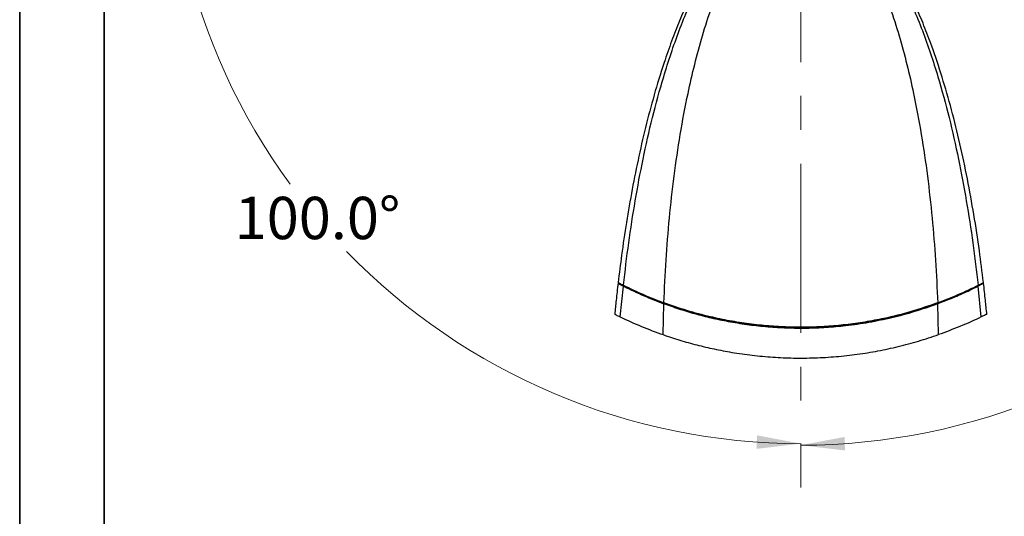
# Paper-space layout 'Sheet4' of a CAD drawing. Units: inches. Extents: x 0 to 11, y 0 to 8.5.
# Drawn here: x 0 to 2.9, y 3.3 to 4.8 of the extents above; entities that cross this region are included whole.
import ezdxf

# ---------------------------------------------------------------- set-up
doc = ezdxf.new("R2010")
doc.units = ezdxf.units.IN
doc.header["$MEASUREMENT"] = 0
doc.linetypes.add('CENTERX2', pattern=[0.8, 0.5, -0.1, 0.1, -0.1])
doc.styles.add('SLDTEXTSTYLE0', font='TXT', dxfattribs={"width": 0.75})
doc.dimstyles.new('SLDDIMSTYLE9', dxfattribs={"dimtxt": 0.125, "dimasz": 0.13, "dimexe": 0, "dimexo": 0.0625, "dimgap": 0.03125, "dimtad": 0, "dimtih": 1, "dimtoh": 1, "dimdec": 4, "dimlfac": 8, "dimzin": 4, "dimdsep": 46, "dimtxsty": 'SLDTEXTSTYLE0', "dimsah": 1, "dimcen": 0.09, "dimadec": 1, "dimazin": 1, "dimtfac": 1, "dimtdec": 1, "dimtofl": 0, "dimtmove": 0, "dimatfit": 3, "dimfxl": 1, "dimfrac": 2, "dimtolj": 1, "dimtzin": 12, "dimarcsym": 0})

# ---------------------------------------------------------------- blocks, each defined once
blk = doc.blocks.new('_D_43')
at = {"color": 7, "linetype": 'Continuous', "lineweight": 18}
for p, q in [((3.7184, 5.6309), (4.2749, 5.729)), ((2.3074, 3.5142), (2.3074, 3.3843))]:
    blk.add_line(p, q, dxfattribs=at)
for start, end in [(323.8565, 10), (270, 315.9118)]:
    blk.add_arc((2.3074, 5.3821), 1.8728, start, end, dxfattribs=at)
for points in [[(4.1518, 5.7073), (4.1502, 5.5758), (4.1898, 5.5814)], [(2.3074, 3.5093), (2.4381, 3.4938), (2.4367, 3.5338)]]:
    blk.add_solid(points, dxfattribs=at)
at = {"color": 7, "linetype": 'Continuous', "lineweight": 18, "insert": (3.501, 4.2402), "char_height": 0.125, "attachment_point": 1, "style": 'SLDTEXTSTYLE0'}
blk.add_mtext('100.0°', dxfattribs=at)
blk = doc.blocks.new('_D_44')
at = {"color": 7, "linetype": 'Continuous', "lineweight": 18}
for p, q in [((0.9823, 5.6158), (0.3446, 5.7282)), ((2.3074, 3.5142), (2.3074, 3.389))]:
    blk.add_line(p, q, dxfattribs=at)
for start, end in [(170, 216.1341), (224.0988, 270)]:
    blk.add_arc((2.3074, 5.3821), 1.8682, start, end, dxfattribs=at)
for points in [[(0.4677, 5.7065), (0.4297, 5.5806), (0.4693, 5.575)], [(2.3074, 3.514), (2.1782, 3.5385), (2.1768, 3.4985)]]:
    blk.add_solid(points, dxfattribs=at)
at = {"color": 7, "linetype": 'Continuous', "lineweight": 18, "insert": (0.6352, 4.2432), "char_height": 0.125, "attachment_point": 1, "style": 'SLDTEXTSTYLE0'}
blk.add_mtext('100.0°', dxfattribs=at)

psp = doc.layouts.new('Sheet4')

# ---------------------------------------------------------------- linework, layer by layer
at = {"color": 7, "linetype": 'Continuous', "lineweight": 35}
for p, q in [((0, 8.5), (0, 0)), ((0.25, 8.25), (0.25, 0.25))]:
    psp.add_line(p, q, dxfattribs=at)
at = {"color": 7, "linetype": 'CENTERX2', "lineweight": 18}
psp.add_line((2.307441, 5.141123), (2.307441, 3.564172), dxfattribs=at)
at = {"color": 7, "linetype": 'Continuous', "lineweight": 25}
for p, q in [((1.76995, 3.988919), (1.76995, 3.986148)), ((2.844931, 3.986148), (2.844931, 3.988919)), ((1.774079, 3.888384), (1.783256, 3.979371)), ((1.78343, 3.979291), (1.785641, 3.97818)), ((1.785371, 3.978316), (1.78381, 3.979097)), ((1.785641, 3.98093), (1.785641, 3.97818)), ((1.841836, 3.952008), (1.797029, 3.972581)), ((2.829244, 3.980932), (2.829244, 3.978182)), ((2.829244, 3.978182), (2.831447, 3.979289)), ((2.831072, 3.979097), (2.829507, 3.978314)), ((2.840802, 3.888384), (2.831625, 3.979371)), ((1.900647, 3.835957), (1.90298, 3.927497)), ((1.904475, 3.929569), (1.904475, 3.926947)), ((2.710407, 3.929569), (2.710407, 3.926947)), ((2.714234, 3.835957), (2.711902, 3.927497)), ((1.913335, 3.923737), (1.907181, 3.92602)), ((2.706919, 3.925785), (2.701547, 3.923737))]:
    psp.add_line(p, q, dxfattribs=at)
for points, knots in [([(2.185526, 5.104624), (2.177414, 5.099026), (2.15931, 5.086532), (2.133368, 5.063132), (2.106659, 5.035207), (2.080752, 5.003553), (2.055637, 4.968506), (2.029647, 4.92754), (2.003203, 4.880367), (1.976723, 4.826845), (1.951697, 4.769973), (1.928154, 4.710206), (1.902873, 4.638781), (1.87693, 4.555465), (1.851304, 4.46038), (1.828701, 4.363466), (1.808987, 4.265725), (1.792096, 4.168021), (1.778338, 4.076168), (1.771178, 4.016852), (1.767938, 3.990009)], [0, 0, 0, 0, 0.024271054, 0.054168909, 0.0858822, 0.119455387, 0.154878331, 0.192088928, 0.238968856, 0.28808839, 0.339204728, 0.39205768, 0.446367403, 0.525907554, 0.607052614, 0.68901907, 0.771128113, 0.852757115, 0.933365168, 1, 1, 1, 1]), ([(1.783545, 3.981979), (1.788497, 4.023657), (1.798401, 4.107012), (1.817788, 4.231334), (1.84087, 4.354902), (1.868506, 4.477385), (1.89669, 4.581239), (1.92373, 4.666733), (1.947799, 4.734415), (1.974551, 4.800966), (2.004442, 4.866038), (2.03404, 4.921155), (2.062184, 4.966674), (2.087799, 5.003139), (2.115859, 5.037738), (2.142388, 5.064946), (2.166053, 5.085651), (2.179519, 5.095359), (2.186251, 5.100213)], [0, 0, 0, 0, 0.10298758, 0.20597435, 0.3089599, 0.41194364, 0.51492374, 0.57410906, 0.63329346, 0.6924764, 0.7516566, 0.81083285, 0.84782108, 0.88480718, 0.92178994, 0.95876769, 0.97938531, 1, 1, 1, 1]), ([(2.428631, 5.100214), (2.435361, 5.095362), (2.448824, 5.085658), (2.472484, 5.064956), (2.499011, 5.037748), (2.527073, 5.003149), (2.552698, 4.96669), (2.580833, 4.921163), (2.610433, 4.866046), (2.640327, 4.800974), (2.667077, 4.734421), (2.691149, 4.666739), (2.718189, 4.581244), (2.746374, 4.477389), (2.774008, 4.354904), (2.797092, 4.231336), (2.816484, 4.107014), (2.826388, 4.023658), (2.83134, 3.98198)], [0, 0, 0, 0, 0.02060802, 0.04121911, 0.07819806, 0.11518181, 0.15216893, 0.18915803, 0.24833566, 0.30751703, 0.36670098, 0.42588635, 0.48507244, 0.58805376, 0.69103841, 0.79402469, 0.89701194, 1, 1, 1, 1]), ([(2.846945, 3.990009), (2.843129, 4.021318), (2.834962, 4.088319), (2.819203, 4.190424), (2.800203, 4.295835), (2.778263, 4.399279), (2.753466, 4.499707), (2.725852, 4.596044), (2.698362, 4.678735), (2.672073, 4.748136), (2.648089, 4.804991), (2.623027, 4.858141), (2.59697, 4.907296), (2.571406, 4.949952), (2.546705, 4.986461), (2.523221, 5.017293), (2.499364, 5.044867), (2.475154, 5.069037), (2.45211, 5.089095), (2.436335, 5.099886), (2.429374, 5.104648)], [0, 0, 0, 0, 0.07773176, 0.16634133, 0.25457718, 0.34168194, 0.4269086, 0.50946973, 0.58860764, 0.64159488, 0.69233689, 0.7406473, 0.78637128, 0.82939602, 0.86314221, 0.89495876, 0.92486514, 0.95292384, 0.97922838, 1, 1, 1, 1]), ([(1.903073, 3.930086), (1.904939, 3.972002), (1.908672, 4.055834), (1.918881, 4.180706), (1.932688, 4.304676), (1.950734, 4.42745), (1.971301, 4.537359), (1.993491, 4.634556), (2.01637, 4.719324), (2.04305, 4.802593), (2.06926, 4.870333), (2.093332, 4.923074), (2.113304, 4.961683), (2.135458, 4.999116), (2.15694, 5.029593), (2.176607, 5.053633), (2.188225, 5.065428), (2.194034, 5.071325)], [0, 0, 0, 0, 0.10292833, 0.2058563, 0.30878388, 0.4117107, 0.51463587, 0.58857152, 0.66250588, 0.73643777, 0.8103645, 0.84733224, 0.88429845, 0.92126224, 0.95822149, 0.97911176, 1, 1, 1, 1]), ([(2.420847, 5.071323), (2.426653, 5.06543), (2.438268, 5.053641), (2.457932, 5.029608), (2.479403, 4.999127), (2.501571, 4.961702), (2.521539, 4.923091), (2.545615, 4.870351), (2.571825, 4.80261), (2.598506, 4.719341), (2.62139, 4.634573), (2.643568, 4.537372), (2.664188, 4.427468), (2.682219, 4.304688), (2.695991, 4.180713), (2.706212, 4.055838), (2.709943, 3.972003), (2.711809, 3.930086)], [0, 0, 0, 0, 0.02087769, 0.04176071, 0.07871946, 0.1156837, 0.15264991, 0.18961789, 0.26354525, 0.33747795, 0.41141336, 0.48535017, 0.58827789, 0.6912071, 0.79413764, 0.89706857, 1, 1, 1, 1]), ([(1.767565, 3.988022), (1.76565, 3.971296), (1.762155, 3.940768), (1.759157, 3.910187), (1.757802, 3.896361)], [0, 0, 0, 0, 0.54788675, 1, 1, 1, 1]), ([(1.767495, 3.987423), (1.767682, 3.987325), (1.768056, 3.987129), (1.771147, 3.985529), (1.775933, 3.983064), (1.780821, 3.9806), (1.783265, 3.979368)], [0, 0, 0, 0, 0.249521809, 0.499043699, 0.749521637, 1, 1, 1, 1]), ([(1.767832, 3.990022), (1.767997, 3.989935), (1.768334, 3.989758), (1.771384, 3.988176), (1.776176, 3.985703), (1.781095, 3.983218), (1.783555, 3.981976)], [0, 0, 0, 0, 0.24354049, 0.49504113, 0.74752036, 1, 1, 1, 1]), ([(2.831329, 3.981977), (2.833739, 3.983194), (2.838558, 3.985628), (2.843406, 3.98813), (2.846231, 3.989593), (2.847386, 3.990198), (2.84706, 3.990027), (2.84705, 3.990022)], [0, 0, 0, 0, 0.24754686, 0.49509329, 0.74356813, 0.99204291, 1, 1, 1, 1]), ([(2.847387, 3.987423), (2.847199, 3.987325), (2.846825, 3.987129), (2.843735, 3.985529), (2.838948, 3.983064), (2.83406, 3.9806), (2.831616, 3.979368)], [0, 0, 0, 0, 0.249521809, 0.499043699, 0.749521637, 1, 1, 1, 1]), ([(2.857079, 3.896361), (2.855724, 3.910187), (2.852726, 3.940768), (2.849231, 3.971296), (2.847317, 3.988022)], [0, 0, 0, 0, 0.45211325, 1, 1, 1, 1]), ([(1.783256, 3.979372), (1.803078, 3.969831), (1.832822, 3.955514), (1.872829, 3.938897), (1.892928, 3.931297), (1.90298, 3.927497)], [0, 0, 0, 0, 0.49968483, 0.74980613, 1, 1, 1, 1]), ([(1.783545, 3.98198), (1.803334, 3.972436), (1.833029, 3.958115), (1.87297, 3.941491), (1.893038, 3.933888), (1.903073, 3.930086)], [0, 0, 0, 0, 0.49968441, 0.74980586, 1, 1, 1, 1]), ([(1.785641, 3.97818), (1.805317, 3.968761), (1.834843, 3.954627), (1.874551, 3.938212), (1.894499, 3.930703), (1.904475, 3.926947)], [0, 0, 0, 0, 0.49969051, 0.74980972, 1, 1, 1, 1]), ([(1.797029, 3.972581), (1.795161, 3.973491), (1.790725, 3.975651), (1.786976, 3.977514), (1.785776, 3.978113), (1.78566, 3.978172)], [0, 0, 0, 0, 0.39619282, 0.94112268, 1, 1, 1, 1]), ([(2.710407, 3.926947), (2.720367, 3.930699), (2.745279, 3.940081), (2.784954, 3.956797), (2.814477, 3.971052), (2.829244, 3.978182)], [0, 0, 0, 0, 0.249821712, 0.624784781, 1, 1, 1, 1]), ([(2.711809, 3.930086), (2.731835, 3.937836), (2.761885, 3.949466), (2.801657, 3.967393), (2.821445, 3.977119), (2.83134, 3.981982)], [0, 0, 0, 0, 0.499693, 0.74980734, 1, 1, 1, 1]), ([(2.831625, 3.979372), (2.811803, 3.969831), (2.782059, 3.955514), (2.742053, 3.938897), (2.721953, 3.931297), (2.711902, 3.927497)], [0, 0, 0, 0, 0.49968483, 0.74980613, 1, 1, 1, 1]), ([(2.817853, 3.972581), (2.809355, 3.968436), (2.799633, 3.963693), (2.789836, 3.959505), (2.788602, 3.958978)], [0, 0, 0, 0, 0.87399337, 1, 1, 1, 1]), ([(2.829219, 3.97817), (2.829103, 3.978112), (2.827904, 3.977513), (2.824156, 3.975651), (2.81972, 3.973491), (2.817853, 3.972581)], [0, 0, 0, 0, 0.058446469, 0.603625538, 1, 1, 1, 1]), ([(2.711902, 3.927497), (2.69075, 3.920111), (2.648378, 3.905313), (2.582815, 3.887698), (2.516108, 3.873526), (2.448514, 3.863254), (2.378877, 3.856806), (2.308598, 3.854614), (2.237895, 3.856765), (2.16858, 3.863042), (2.099822, 3.873327), (2.03212, 3.887603), (1.96624, 3.905343), (1.923877, 3.920179), (1.90298, 3.927497)], [0, 0, 0, 0, 0.08228685, 0.16484592, 0.24748529, 0.33002147, 0.41228901, 0.50000175, 0.58353429, 0.66735473, 0.75128251, 0.83512113, 0.91866899, 1, 1, 1, 1]), ([(2.711808, 3.930086), (2.685855, 3.921098), (2.633951, 3.903122), (2.561732, 3.885155), (2.497033, 3.87283), (2.440304, 3.86493), (2.383359, 3.859806), (2.32637, 3.857505), (2.269525, 3.857967), (2.212236, 3.861215), (2.154695, 3.867363), (2.097094, 3.87642), (2.03566, 3.889304), (1.970572, 3.906502), (1.925609, 3.922212), (1.903073, 3.930086)], [0, 0, 0, 0, 0.10083943, 0.20167455, 0.27073158, 0.3398427, 0.40889791, 0.47721989, 0.54559629, 0.61391838, 0.6842784, 0.75469739, 0.82505965, 0.91232001, 1, 1, 1, 1]), ([(1.904475, 3.926947), (1.920193, 3.921398), (1.95163, 3.9103), (2.00004, 3.896108), (2.049292, 3.883801), (2.100925, 3.873304), (2.154721, 3.864911), (2.210563, 3.858919), (2.267249, 3.855568), (2.324615, 3.855001), (2.382471, 3.857282), (2.443988, 3.862758), (2.508867, 3.872116), (2.577071, 3.88618), (2.644561, 3.904063), (2.688458, 3.919319), (2.710407, 3.926947)], [0, 0, 0, 0, 0.06149207, 0.12298352, 0.1850626, 0.24714116, 0.31502825, 0.38296677, 0.4508525, 0.5207174, 0.59063999, 0.66050546, 0.74459325, 0.82868247, 0.91434009, 1, 1, 1, 1]), ([(1.757807, 3.89636), (1.757794, 3.896367), (1.757437, 3.896544), (1.758722, 3.895901), (1.7618, 3.894374), (1.766869, 3.891871), (1.771675, 3.889547), (1.774079, 3.888384)], [0, 0, 0, 0, 0.00991304, 0.26727292, 0.52463312, 0.76221209, 1, 1, 1, 1]), ([(1.774079, 3.888384), (1.795046, 3.878665), (1.83698, 3.859226), (1.879425, 3.843713), (1.900647, 3.835957)], [0, 0, 0, 0, 0.500000103, 1, 1, 1, 1]), ([(2.840802, 3.888384), (2.819835, 3.878665), (2.777901, 3.859226), (2.735456, 3.843713), (2.714234, 3.835957)], [0, 0, 0, 0, 0.500000103, 1, 1, 1, 1]), ([(2.857074, 3.89636), (2.857087, 3.896367), (2.857444, 3.896544), (2.856159, 3.895901), (2.853081, 3.894374), (2.848012, 3.891871), (2.843206, 3.889547), (2.840802, 3.888384)], [0, 0, 0, 0, 0.00991304, 0.26727292, 0.52463312, 0.76221209, 1, 1, 1, 1]), ([(1.900647, 3.835957), (1.917059, 3.830432), (1.949881, 3.819382), (2.000355, 3.805345), (2.051657, 3.793253), (2.10629, 3.782869), (2.164064, 3.774642), (2.224865, 3.769037), (2.286574, 3.766413), (2.348998, 3.766934), (2.411913, 3.770671), (2.474121, 3.77757), (2.535402, 3.787536), (2.595829, 3.800544), (2.655653, 3.816385), (2.694707, 3.829433), (2.714234, 3.835957)], [0, 0, 0, 0, 0.063329, 0.12665742, 0.19057859, 0.25449921, 0.32772962, 0.40101972, 0.47424892, 0.54976982, 0.62535756, 0.70087923, 0.77516823, 0.84945807, 0.92472841, 1, 1, 1, 1])]:
    psp.add_open_spline(points, degree=3, knots=knots, dxfattribs=at)

# ---------------------------------------------------------------- dimensions: what is measured, and where the dimension line sits
at = {"color": 7, "linetype": 'Continuous', "lineweight": 18}
for base, line1, line2, picture, middle in [((0.487646, 4.95975), ((1.031582, 5.607095), (2.05425, 5.426771)), ((2.307441, 3.564172), (2.307441, 5.141123)), '_D_44', (0.87634, 4.181291)), ((3.037892, 3.657602), ((2.307441, 3.564172), (2.307441, 5.141123)), ((3.669122, 5.622228), (2.560631, 5.426771)), '_D_43', (3.742122, 4.178286))]:
    dim = psp.add_angular_dim_2l(base=base, line1=line1, line2=line2, dimstyle='SLDDIMSTYLE9', dxfattribs=at)
    dim.commit()
    dim.dimension.update_dxf_attribs({"geometry": picture, "text_midpoint": middle, "dimtype": 162})

doc.saveas('drawing.dxf')
